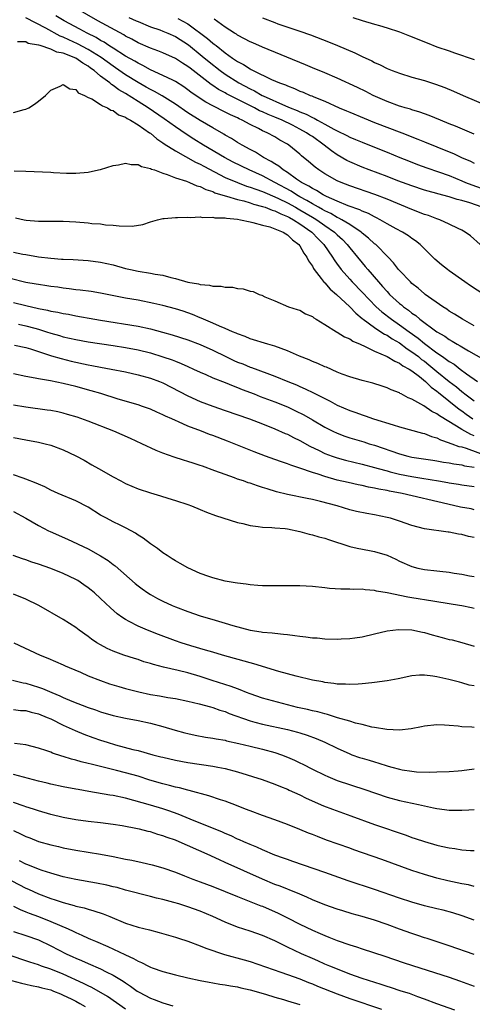
# Model space of a CAD drawing. Units: inches. Extents: x 2553000 to 2556000, y 1509000 to 1512000.
# Drawn here: x 2553240 to 2553313, y 1509333 to 1509491 of the extents above; entities that cross this region are included whole.
import ezdxf

# ---------------------------------------------------------------- set-up
doc = ezdxf.new("R2010")
doc.units = ezdxf.units.IN
doc.header["$MEASUREMENT"] = 0
doc.layers.add('LD25531509_2ft', color=93, linetype='Continuous')

msp = doc.modelspace()

# ---------------------------------------------------------------- linework, layer by layer
at = {"layer": 'LD25531509_2ft'}
for points, elevation in [([(2553314.28, 1509461), (2553312.27, 1509461.73), (2553311, 1509462.1), (2553310.25, 1509462.25), (2553309, 1509462.68), (2553307.15, 1509463.15), (2553307, 1509463.2), (2553305.58, 1509463.58), (2553305, 1509463.76), (2553303, 1509464.43), (2553300.73, 1509465.27), (2553299, 1509465.93), (2553296.11, 1509467), (2553295, 1509467.44), (2553293, 1509468.32), (2553292.54, 1509468.54), (2553291, 1509469.44), (2553290.06, 1509470.06), (2553288.92, 1509471), (2553287, 1509472.36), (2553286.61, 1509472.61), (2553286.08, 1509473), (2553285, 1509473.59), (2553283.81, 1509474.19), (2553282.15, 1509475), (2553281, 1509475.49), (2553279.91, 1509475.91), (2553279, 1509476.34), (2553278.53, 1509476.53), (2553277.69, 1509477), (2553273.24, 1509479.24), (2553273, 1509479.38), (2553271.94, 1509479.94), (2553271, 1509480.58), (2553270.74, 1509480.74), (2553267.36, 1509483.36), (2553267, 1509483.66), (2553266.17, 1509484.17), (2553265, 1509484.94), (2553263, 1509485.83), (2553262.17, 1509486.17), (2553261, 1509486.59), (2553259, 1509487.45), (2553258.01, 1509488.01), (2553257, 1509488.52), (2553256.71, 1509488.71), (2553252.54, 1509491), (2553249, 1509493.01)], 9524), ([(2553315.8, 1509446.2), (2553312.4, 1509448.4), (2553311.5, 1509449), (2553309, 1509450.77), (2553308.69, 1509451), (2553307.76, 1509451.76), (2553306.68, 1509452.68), (2553304.3, 1509455), (2553303.59, 1509455.59), (2553303, 1509455.98), (2553302.43, 1509456.42), (2553301.5, 1509457), (2553300.44, 1509457.56), (2553299, 1509458.37), (2553297.92, 1509459), (2553297.32, 1509459.32), (2553297, 1509459.46), (2553296.01, 1509460.01), (2553295, 1509460.39), (2553294.61, 1509460.61), (2553292.75, 1509461.25), (2553291, 1509461.98), (2553289.27, 1509462.73), (2553288.74, 1509463), (2553287.69, 1509463.69), (2553287, 1509464.01), (2553286.42, 1509464.42), (2553285.26, 1509465), (2553284.45, 1509465.55), (2553283, 1509466.59), (2553282.33, 1509467), (2553281.62, 1509467.62), (2553281, 1509467.97), (2553280.38, 1509468.38), (2553279.15, 1509469), (2553277.85, 1509469.85), (2553277, 1509470.29), (2553275.72, 1509471), (2553275, 1509471.44), (2553274.04, 1509472.04), (2553273, 1509472.62), (2553272.77, 1509472.77), (2553271, 1509473.76), (2553269, 1509474.94), (2553267, 1509476.2), (2553265, 1509477.58), (2553262.9, 1509478.9), (2553261.64, 1509479.64), (2553261, 1509479.93), (2553260.33, 1509480.33), (2553259, 1509481.07), (2553257, 1509482.32), (2553255.41, 1509483.41), (2553255, 1509483.67), (2553253.06, 1509485.06), (2553251, 1509486.36), (2553249.28, 1509487.28), (2553247.91, 1509487.91), (2553247, 1509488.35), (2553246.52, 1509488.52), (2553244.21, 1509489.79), (2553241, 1509491.46)], 9528), ([(2553313.96, 1509455), (2553312.39, 1509456.39), (2553311.56, 1509457), (2553311, 1509457.33), (2553310.42, 1509457.58), (2553309, 1509458.3), (2553307.49, 1509459), (2553307, 1509459.15), (2553305.67, 1509459.67), (2553305, 1509459.87), (2553303, 1509460.64), (2553299, 1509462.3), (2553297.06, 1509463.06), (2553293, 1509464.45), (2553291.61, 1509465), (2553291, 1509465.27), (2553289, 1509466.39), (2553288.03, 1509467), (2553287.43, 1509467.43), (2553286.37, 1509468.37), (2553285.28, 1509469.28), (2553285, 1509469.55), (2553283.25, 1509471), (2553283, 1509471.16), (2553281.8, 1509471.8), (2553281, 1509472.31), (2553279.76, 1509473), (2553279, 1509473.32), (2553278.33, 1509473.67), (2553277, 1509474.3), (2553275.75, 1509475), (2553275.23, 1509475.23), (2553275, 1509475.36), (2553273.86, 1509475.86), (2553273, 1509476.32), (2553271, 1509477.31), (2553269.9, 1509477.9), (2553269, 1509478.49), (2553267.51, 1509479.51), (2553267, 1509479.91), (2553266.36, 1509480.36), (2553265, 1509481.23), (2553264.58, 1509481.42), (2553263, 1509482.21), (2553261, 1509483.11), (2553259.8, 1509483.8), (2553259, 1509484.16), (2553258.48, 1509484.48), (2553257, 1509485.3), (2553255, 1509486.56), (2553254.75, 1509486.75), (2553254.32, 1509487), (2553253.54, 1509487.54), (2553253, 1509487.82), (2553252.28, 1509488.28), (2553250.81, 1509489), (2553249.65, 1509489.65), (2553247.12, 1509491), (2553245.79, 1509491.79)], 9526), ([(2553257.54, 1509491.54), (2553258.71, 1509491), (2553259, 1509490.85), (2553261, 1509490), (2553262.49, 1509489.51), (2553263, 1509489.33), (2553263.81, 1509489), (2553265, 1509488.46), (2553267.1, 1509487.1), (2553269.32, 1509485.32), (2553270.41, 1509484.41), (2553272.19, 1509483), (2553273, 1509482.42), (2553275.22, 1509481), (2553277, 1509480.04), (2553277.71, 1509479.71), (2553278.92, 1509479), (2553279.08, 1509478.92), (2553282.67, 1509477.33), (2553283.44, 1509477), (2553284.57, 1509476.57), (2553285, 1509476.36), (2553285.99, 1509475.99), (2553287, 1509475.43), (2553287.31, 1509475.31), (2553287.84, 1509475), (2553289, 1509474.38), (2553290.43, 1509473.57), (2553291, 1509473.27), (2553292.54, 1509472.54), (2553293, 1509472.28), (2553293.92, 1509471.92), (2553295, 1509471.46), (2553297, 1509470.69), (2553299, 1509469.87), (2553301.08, 1509469), (2553302.45, 1509468.45), (2553303.9, 1509467.9), (2553305.37, 1509467.37), (2553307.27, 1509466.73), (2553309, 1509466.11), (2553311, 1509465.27), (2553311.61, 1509465), (2553312.61, 1509464.61), (2553314.09, 1509464.09)], 9522), ([(2553265.37, 1509491.37), (2553267, 1509490.48), (2553270.16, 1509488.16), (2553271, 1509487.41), (2553271.25, 1509487.25), (2553271.53, 1509487), (2553273, 1509485.84), (2553274.18, 1509485), (2553274.68, 1509484.68), (2553275, 1509484.44), (2553275.96, 1509483.96), (2553277, 1509483.25), (2553277.18, 1509483.18), (2553277.5, 1509483), (2553280.43, 1509481.57), (2553281.75, 1509481), (2553282.67, 1509480.67), (2553283, 1509480.51), (2553284.11, 1509480.11), (2553285, 1509479.7), (2553285.51, 1509479.51), (2553286.66, 1509479), (2553286.91, 1509478.91), (2553287.24, 1509478.76), (2553289, 1509478.05), (2553291.29, 1509477), (2553292.51, 1509476.51), (2553293, 1509476.28), (2553295.32, 1509475.32), (2553297, 1509474.65), (2553301.36, 1509473), (2553303.96, 1509471.96), (2553305, 1509471.52), (2553307, 1509470.73), (2553309, 1509469.91), (2553309.65, 1509469.64), (2553310.98, 1509469), (2553312.4, 1509468.4), (2553313, 1509468.1)], 9520), ([(2553313, 1509472.76), (2553309.98, 1509474.02), (2553309, 1509474.44), (2553307.6, 1509475), (2553305.76, 1509475.76), (2553305, 1509476.01), (2553304.29, 1509476.29), (2553303, 1509476.66), (2553302.76, 1509476.76), (2553301.89, 1509477), (2553301.22, 1509477.22), (2553301, 1509477.28), (2553299, 1509478.02), (2553296.75, 1509479), (2553295.6, 1509479.6), (2553294.25, 1509480.25), (2553291, 1509481.78), (2553289, 1509482.63), (2553287, 1509483.44), (2553285.91, 1509483.91), (2553279, 1509486.73), (2553277.42, 1509487.42), (2553277, 1509487.6), (2553276.11, 1509488.11), (2553275, 1509488.68), (2553274.82, 1509488.82), (2553274.51, 1509489), (2553273, 1509489.98), (2553271.24, 1509491.24)], 9518), ([(2553279, 1509491.48), (2553281, 1509490.7), (2553281.48, 1509490.52), (2553285, 1509489.32), (2553286.72, 1509488.72), (2553289.6, 1509487.6), (2553291.03, 1509487.03), (2553293.83, 1509485.83), (2553295, 1509485.24), (2553296.53, 1509484.53), (2553297, 1509484.28), (2553297.9, 1509483.9), (2553299, 1509483.34), (2553299.82, 1509483), (2553301, 1509482.56), (2553303, 1509481.95), (2553305, 1509481.37), (2553306.79, 1509480.79), (2553308.27, 1509480.27), (2553309.69, 1509479.69), (2553311.21, 1509479), (2553315.87, 1509477)], 9516), ([(2553293.5, 1509491.5), (2553295, 1509491.04), (2553297, 1509490.47), (2553297.78, 1509490.22), (2553299, 1509489.87), (2553301, 1509489.2), (2553302.58, 1509488.58), (2553305.42, 1509487.42), (2553307, 1509486.82), (2553309, 1509486.14), (2553309.86, 1509485.86), (2553313, 1509484.77)], 9514), ([(2553313, 1509441.96), (2553311.1, 1509443), (2553309.84, 1509443.84), (2553309, 1509444.33), (2553308.62, 1509444.62), (2553307.97, 1509445), (2553305.12, 1509447), (2553305, 1509447.09), (2553304, 1509448), (2553303, 1509448.76), (2553302.74, 1509449), (2553301, 1509450.82), (2553300.85, 1509451), (2553300.06, 1509452.06), (2553299.16, 1509453), (2553297.18, 1509455), (2553297, 1509455.14), (2553296.04, 1509456.04), (2553295, 1509456.83), (2553294.82, 1509457), (2553293, 1509458.22), (2553291.76, 1509459), (2553291.28, 1509459.28), (2553291, 1509459.38), (2553289.99, 1509459.99), (2553289, 1509460.44), (2553288.65, 1509460.65), (2553288, 1509461), (2553287, 1509461.56), (2553286.11, 1509462.11), (2553285, 1509462.68), (2553284.43, 1509463), (2553283.58, 1509463.58), (2553281, 1509465), (2553279, 1509466.04), (2553276.83, 1509467), (2553274.28, 1509468.28), (2553272.91, 1509469), (2553269.54, 1509471), (2553267.96, 1509471.96), (2553266.74, 1509472.74), (2553265, 1509473.93), (2553263.22, 1509475.22), (2553260.63, 1509477), (2553259, 1509477.99), (2553257, 1509479.28), (2553255.91, 1509479.91), (2553255, 1509480.61), (2553254.74, 1509480.74), (2553254.48, 1509481), (2553253, 1509482.11), (2553251.95, 1509483), (2553251.39, 1509483.39), (2553251, 1509483.69), (2553250.15, 1509484.15), (2553249, 1509484.99), (2553247, 1509485.77), (2553245.95, 1509485.95), (2553245, 1509486.43), (2553243.27, 1509487), (2553243.06, 1509487.06), (2553243, 1509487.09), (2553241.36, 1509487.36), (2553241, 1509487.58), (2553239.62, 1509487.62)], 9530), ([(2553239, 1509476.24), (2553240.73, 1509476.73), (2553241, 1509476.77), (2553241.44, 1509477), (2553242.39, 1509477.61), (2553243, 1509478.08), (2553244.12, 1509479), (2553245, 1509479.82), (2553246.5, 1509480.5), (2553247, 1509480.76), (2553248.07, 1509480.07), (2553249, 1509479.96), (2553249.41, 1509479.41), (2553250.39, 1509479), (2553251, 1509478.68), (2553251.57, 1509478.43), (2553253, 1509477.54), (2553253.29, 1509477.29), (2553254.08, 1509477), (2553254.64, 1509476.64), (2553255, 1509476.56), (2553255.89, 1509475.89), (2553257, 1509475.48), (2553257.27, 1509475.27), (2553257.81, 1509475), (2553259, 1509474.26), (2553260.86, 1509473), (2553261, 1509472.9), (2553262.02, 1509472.02), (2553263, 1509471.39), (2553263.22, 1509471.22), (2553265, 1509470.06), (2553268.25, 1509468.25), (2553269, 1509467.92), (2553269.59, 1509467.59), (2553273, 1509465.82), (2553274.97, 1509464.97), (2553276.42, 1509464.42), (2553277, 1509464.26), (2553277.9, 1509463.9), (2553279, 1509463.54), (2553279.37, 1509463.37), (2553281, 1509462.7), (2553281.56, 1509462.44), (2553283, 1509461.72), (2553284.29, 1509461), (2553284.73, 1509460.73), (2553285, 1509460.6), (2553287, 1509459.42), (2553287.27, 1509459.27), (2553287.71, 1509459), (2553289, 1509458.09), (2553290.57, 1509457), (2553291, 1509456.57), (2553291.82, 1509455.82), (2553292.61, 1509455), (2553293, 1509454.48), (2553294.24, 1509453), (2553295, 1509452.05), (2553295.5, 1509451.5), (2553295.89, 1509451), (2553297.62, 1509449), (2553298.29, 1509448.29), (2553299, 1509447.44), (2553299.22, 1509447.22), (2553299.42, 1509447), (2553301, 1509445.54), (2553301.31, 1509445.31), (2553301.64, 1509445), (2553302.45, 1509444.45), (2553303, 1509443.98), (2553303.6, 1509443.6), (2553304.28, 1509443), (2553307, 1509440.99), (2553308.27, 1509440.27), (2553309, 1509439.73), (2553309.48, 1509439.48), (2553310.25, 1509439), (2553310.74, 1509438.74), (2553311, 1509438.57), (2553312.06, 1509437.94), (2553314.54, 1509436.54)], 9532), ([(2553239.11, 1509466.89), (2553241, 1509466.79), (2553245, 1509466.63), (2553245.41, 1509466.59), (2553247.51, 1509466.49), (2553249, 1509466.47), (2553251, 1509466.66), (2553252.63, 1509467), (2553253, 1509467.09), (2553255, 1509467.71), (2553255.85, 1509467.85), (2553257, 1509468.11), (2553257.89, 1509467.9), (2553259, 1509467.89), (2553259.55, 1509467.55), (2553261, 1509467.26), (2553261.15, 1509467.15), (2553261.63, 1509467), (2553263, 1509466.5), (2553263.7, 1509466.3), (2553265, 1509465.76), (2553266.8, 1509465.2), (2553267.29, 1509465), (2553268.45, 1509464.45), (2553269, 1509464.34), (2553269.87, 1509463.87), (2553271, 1509463.53), (2553271.35, 1509463.35), (2553273, 1509462.83), (2553273.21, 1509462.79), (2553275, 1509462.26), (2553275.98, 1509462.02), (2553277, 1509461.72), (2553277.53, 1509461.53), (2553279, 1509461.15), (2553279.42, 1509461), (2553280.54, 1509460.54), (2553281, 1509460.43), (2553281.94, 1509459.94), (2553283, 1509459.54), (2553283.34, 1509459.34), (2553284, 1509459), (2553285, 1509458.36), (2553286.93, 1509457), (2553287.93, 1509455.93), (2553288.87, 1509455), (2553290.25, 1509453), (2553290.53, 1509452.53), (2553291, 1509451.88), (2553291.36, 1509451.36), (2553291.64, 1509451), (2553293, 1509449.44), (2553293.4, 1509449), (2553295, 1509447.38), (2553297.26, 1509445), (2553298.18, 1509444.18), (2553299.71, 1509443), (2553301, 1509442.12), (2553302.53, 1509441), (2553303.98, 1509439.98), (2553305, 1509439.12), (2553307, 1509437.62), (2553307.9, 1509437), (2553308.56, 1509436.56), (2553309, 1509436.2), (2553309.76, 1509435.76), (2553310.73, 1509435), (2553311.75, 1509434.25), (2553313.52, 1509433)], 9534), ([(2553239.33, 1509459.33), (2553240.74, 1509459), (2553241.06, 1509458.94), (2553243, 1509458.76), (2553243.25, 1509458.75), (2553247, 1509458.78), (2553249, 1509458.65), (2553251, 1509458.48), (2553251.59, 1509458.41), (2553253, 1509458.33), (2553253.79, 1509458.21), (2553255, 1509458.14), (2553256, 1509458), (2553258.04, 1509457.96), (2553259.76, 1509458.24), (2553261, 1509458.67), (2553262.14, 1509459), (2553263, 1509459.19), (2553263.18, 1509459.18), (2553265, 1509459.36), (2553265.34, 1509459.34), (2553267, 1509459.42), (2553267.38, 1509459.38), (2553269, 1509459.45), (2553269.37, 1509459.37), (2553271, 1509459.41), (2553271.33, 1509459.33), (2553273, 1509459.29), (2553273.23, 1509459.23), (2553275, 1509459.08), (2553275.47, 1509459), (2553277, 1509458.64), (2553277.43, 1509458.57), (2553279, 1509458.12), (2553280.16, 1509457.84), (2553281, 1509457.55), (2553282.32, 1509457), (2553282.72, 1509456.72), (2553283, 1509456.59), (2553283.79, 1509455.79), (2553284.84, 1509455), (2553285, 1509454.8), (2553285.65, 1509453.65), (2553286.13, 1509453), (2553286.41, 1509452.41), (2553287, 1509451.55), (2553287.19, 1509451.19), (2553287.32, 1509451), (2553288.44, 1509449.56), (2553288.91, 1509448.91), (2553289, 1509448.85), (2553289.86, 1509447.86), (2553290.86, 1509447), (2553293, 1509444.98), (2553293.96, 1509443.96), (2553295, 1509443.14), (2553295.16, 1509443), (2553297, 1509441.66), (2553298.02, 1509441), (2553298.6, 1509440.6), (2553299, 1509440.42), (2553299.84, 1509439.84), (2553301, 1509439.19), (2553302.25, 1509438.25), (2553303, 1509437.79), (2553304.03, 1509437), (2553304.56, 1509436.56), (2553305, 1509436.24), (2553305.7, 1509435.7), (2553307, 1509434.61), (2553308.99, 1509432.99), (2553310.13, 1509432.13), (2553311, 1509431.39), (2553311.23, 1509431.23), (2553311.51, 1509431), (2553313, 1509429.87)], 9536), ([(2553239, 1509453.81), (2553240.52, 1509453.48), (2553241, 1509453.39), (2553243, 1509453.04), (2553245, 1509452.8), (2553246.69, 1509452.69), (2553247, 1509452.65), (2553248.59, 1509452.59), (2553251, 1509452.43), (2553253, 1509452.19), (2553255, 1509451.75), (2553257, 1509451.19), (2553257.79, 1509451), (2553259, 1509450.73), (2553261, 1509450.41), (2553261.74, 1509450.26), (2553263, 1509450.08), (2553264.27, 1509449.73), (2553265, 1509449.58), (2553267, 1509448.98), (2553268.69, 1509448.69), (2553269, 1509448.57), (2553270.49, 1509448.49), (2553271, 1509448.33), (2553272.34, 1509448.34), (2553273, 1509448.18), (2553274.16, 1509448.16), (2553275, 1509447.97), (2553275.9, 1509447.9), (2553277, 1509447.54), (2553277.48, 1509447.48), (2553278.46, 1509447), (2553278.88, 1509446.88), (2553279.37, 1509446.63), (2553281, 1509445.98), (2553283.16, 1509445), (2553284.59, 1509444.59), (2553285, 1509444.44), (2553285.9, 1509443.9), (2553287, 1509443.45), (2553287.22, 1509443.22), (2553287.63, 1509443), (2553289, 1509442.17), (2553290.89, 1509441), (2553291, 1509440.95), (2553292.17, 1509440.17), (2553293, 1509439.86), (2553293.49, 1509439.49), (2553294.67, 1509439), (2553294.88, 1509438.88), (2553295.27, 1509438.73), (2553297, 1509437.85), (2553299, 1509437), (2553300.24, 1509436.24), (2553301, 1509435.96), (2553301.54, 1509435.54), (2553302.56, 1509435), (2553303, 1509434.71), (2553304.22, 1509433.78), (2553305.19, 1509433), (2553306.09, 1509432.09), (2553307, 1509431.45), (2553307.24, 1509431.24), (2553310.56, 1509428.56), (2553311, 1509428.27), (2553311.73, 1509427.73), (2553312.76, 1509427)], 9538), ([(2553313, 1509424.24), (2553312.45, 1509424.45), (2553311, 1509425.29), (2553310.17, 1509425.83), (2553307.45, 1509427.45), (2553307, 1509427.82), (2553306.19, 1509428.19), (2553304.92, 1509429.08), (2553303, 1509430.16), (2553302.39, 1509430.39), (2553301.27, 1509431), (2553301.08, 1509431.08), (2553301, 1509431.15), (2553299.65, 1509431.65), (2553299, 1509431.96), (2553298.23, 1509432.23), (2553296.71, 1509432.71), (2553295, 1509433.15), (2553293, 1509433.74), (2553291.81, 1509434.19), (2553291, 1509434.51), (2553289.28, 1509435.28), (2553289, 1509435.38), (2553287.9, 1509435.9), (2553287, 1509436.23), (2553286.48, 1509436.48), (2553284.93, 1509437.07), (2553283, 1509437.9), (2553281, 1509438.66), (2553279.84, 1509439), (2553277, 1509439.88), (2553276.22, 1509440.22), (2553275, 1509440.64), (2553274.77, 1509440.77), (2553274.18, 1509441), (2553273, 1509441.54), (2553272.11, 1509441.89), (2553271, 1509442.4), (2553269.54, 1509443), (2553269.17, 1509443.17), (2553269, 1509443.23), (2553267.76, 1509443.76), (2553266.28, 1509444.28), (2553265, 1509444.69), (2553263, 1509445.21), (2553261.55, 1509445.55), (2553259, 1509446.05), (2553257, 1509446.41), (2553253, 1509447.2), (2553251.46, 1509447.46), (2553249.7, 1509447.7), (2553249, 1509447.76), (2553247.92, 1509447.92), (2553247, 1509448.01), (2553246.14, 1509448.14), (2553245, 1509448.28), (2553244.38, 1509448.38), (2553243, 1509448.57), (2553242.65, 1509448.65), (2553241, 1509448.92), (2553238.46, 1509449.54)], 9540), ([(2553239, 1509445.7), (2553241, 1509445.19), (2553243, 1509444.75), (2553244.48, 1509444.48), (2553245, 1509444.33), (2553246.14, 1509444.14), (2553247, 1509443.94), (2553247.81, 1509443.81), (2553249, 1509443.56), (2553252.05, 1509443), (2553253, 1509442.84), (2553259, 1509441.88), (2553261, 1509441.46), (2553262.94, 1509440.94), (2553264.5, 1509440.5), (2553267, 1509439.7), (2553269, 1509438.97), (2553271, 1509438.06), (2553273.1, 1509437), (2553274.38, 1509436.38), (2553275, 1509436.11), (2553275.81, 1509435.81), (2553277, 1509435.3), (2553277.23, 1509435.23), (2553279.68, 1509434.32), (2553281, 1509433.86), (2553283.05, 1509433), (2553284.45, 1509432.45), (2553285, 1509432.19), (2553285.84, 1509431.84), (2553287.19, 1509431.19), (2553289, 1509430.26), (2553289.85, 1509429.85), (2553291, 1509429.2), (2553293, 1509428.33), (2553293.99, 1509427.99), (2553295, 1509427.62), (2553295.47, 1509427.47), (2553296.85, 1509427), (2553299.97, 1509426.03), (2553301, 1509425.73), (2553304.71, 1509424.71), (2553305, 1509424.64), (2553306.16, 1509424.16), (2553307, 1509423.94), (2553307.61, 1509423.61), (2553309, 1509423.16), (2553309.1, 1509423.1), (2553309.41, 1509423), (2553310.55, 1509422.55), (2553311, 1509422.47), (2553311.73, 1509422.27), (2553315, 1509421.05)], 9542), ([(2553239.79, 1509442.21), (2553241, 1509441.96), (2553242.44, 1509441.56), (2553243, 1509441.42), (2553244.31, 1509441), (2553245, 1509440.77), (2553246.38, 1509440.38), (2553247, 1509440.19), (2553247.98, 1509439.98), (2553249, 1509439.73), (2553251, 1509439.36), (2553255, 1509438.79), (2553257, 1509438.47), (2553259, 1509438.07), (2553261, 1509437.59), (2553263, 1509436.98), (2553264.47, 1509436.47), (2553265, 1509436.24), (2553265.91, 1509435.91), (2553267, 1509435.4), (2553267.91, 1509435), (2553269, 1509434.49), (2553269.9, 1509434.1), (2553271, 1509433.6), (2553273, 1509432.81), (2553274.28, 1509432.28), (2553275, 1509432.03), (2553275.73, 1509431.73), (2553277.64, 1509431), (2553278.61, 1509430.61), (2553281, 1509429.73), (2553283, 1509428.92), (2553284.3, 1509428.3), (2553285.64, 1509427.64), (2553287, 1509426.86), (2553289, 1509425.67), (2553290.31, 1509425), (2553291, 1509424.67), (2553292.21, 1509424.21), (2553293, 1509423.95), (2553295.28, 1509423.28), (2553296.15, 1509423), (2553297, 1509422.75), (2553301, 1509421.37), (2553302.34, 1509421), (2553303, 1509420.85), (2553306.33, 1509420.33), (2553307, 1509420.24), (2553308.04, 1509420.04), (2553309, 1509419.91), (2553309.75, 1509419.75), (2553311, 1509419.58), (2553311.45, 1509419.45), (2553313, 1509419.21)], 9544), ([(2553239.15, 1509438.85), (2553241, 1509438.48), (2553241.74, 1509438.26), (2553243, 1509437.82), (2553245.12, 1509437.12), (2553246.67, 1509436.67), (2553248.27, 1509436.27), (2553251, 1509435.67), (2553251.58, 1509435.58), (2553253, 1509435.29), (2553254.67, 1509435), (2553257, 1509434.54), (2553259, 1509434.09), (2553261, 1509433.54), (2553262.47, 1509433), (2553263, 1509432.78), (2553267, 1509430.67), (2553269, 1509429.77), (2553271, 1509429.03), (2553273, 1509428.36), (2553276.9, 1509427), (2553279, 1509426.2), (2553281, 1509425.4), (2553282.65, 1509424.65), (2553283, 1509424.51), (2553283.98, 1509423.98), (2553285, 1509423.5), (2553286.6, 1509422.6), (2553288.11, 1509421.89), (2553289, 1509421.44), (2553290.16, 1509421), (2553291, 1509420.71), (2553292.35, 1509420.35), (2553295, 1509419.72), (2553297, 1509419.18), (2553297.58, 1509419), (2553299, 1509418.61), (2553299.5, 1509418.5), (2553301, 1509418.1), (2553303, 1509417.7), (2553304.57, 1509417.43), (2553307.25, 1509417), (2553308.75, 1509416.75), (2553309, 1509416.69), (2553310.47, 1509416.47), (2553311, 1509416.38), (2553313, 1509416.14)], 9546), ([(2553313, 1509412.38), (2553312.5, 1509412.5), (2553310.79, 1509412.79), (2553308.75, 1509413.25), (2553301.43, 1509415), (2553299.37, 1509415.37), (2553299, 1509415.46), (2553297.68, 1509415.68), (2553297, 1509415.85), (2553296.01, 1509416.01), (2553295, 1509416.25), (2553294.37, 1509416.37), (2553292.74, 1509416.74), (2553291, 1509417.16), (2553289, 1509417.71), (2553287.91, 1509418.09), (2553287, 1509418.36), (2553285, 1509419.05), (2553283.53, 1509419.53), (2553283, 1509419.76), (2553282.06, 1509420.06), (2553281, 1509420.47), (2553279.49, 1509421), (2553277.67, 1509421.67), (2553273.4, 1509423.4), (2553271, 1509424.32), (2553270.5, 1509424.5), (2553269.2, 1509425), (2553267, 1509425.82), (2553265.49, 1509426.51), (2553265, 1509426.72), (2553264.41, 1509427), (2553263.44, 1509427.44), (2553263, 1509427.66), (2553262.05, 1509428.05), (2553261, 1509428.53), (2553259.7, 1509429), (2553259, 1509429.24), (2553255.82, 1509430.18), (2553253.05, 1509431.05), (2553251.5, 1509431.5), (2553249, 1509432.17), (2553247, 1509432.66), (2553244.92, 1509433.08), (2553243, 1509433.41), (2553242.46, 1509433.54), (2553241, 1509433.81), (2553239, 1509434.21)], 9548), ([(2553313, 1509407.91), (2553312.09, 1509408.09), (2553311, 1509408.42), (2553310.47, 1509408.47), (2553309, 1509408.8), (2553308.8, 1509408.8), (2553305, 1509409.3), (2553303, 1509409.85), (2553301, 1509410.55), (2553299.56, 1509411), (2553299, 1509411.14), (2553297, 1509411.56), (2553295.76, 1509411.76), (2553294.11, 1509412.11), (2553293, 1509412.38), (2553290.98, 1509413), (2553288.29, 1509413.71), (2553287, 1509414.01), (2553286.16, 1509414.16), (2553283, 1509414.83), (2553281.27, 1509415.27), (2553279.72, 1509415.72), (2553279, 1509415.98), (2553278.2, 1509416.2), (2553277, 1509416.63), (2553276.71, 1509416.71), (2553275.93, 1509417), (2553275, 1509417.31), (2553274.5, 1509417.5), (2553273, 1509418.02), (2553271.34, 1509418.66), (2553269.36, 1509419.36), (2553269, 1509419.5), (2553267.85, 1509419.85), (2553267, 1509420.14), (2553266.33, 1509420.33), (2553264.81, 1509420.81), (2553263, 1509421.46), (2553261.9, 1509421.9), (2553259.6, 1509423), (2553257.82, 1509423.82), (2553255.12, 1509425), (2553251, 1509426.63), (2553249.24, 1509427.24), (2553247.7, 1509427.7), (2553247, 1509427.89), (2553246.1, 1509428.1), (2553245, 1509428.31), (2553244.41, 1509428.41), (2553241, 1509428.85), (2553239, 1509429.2)], 9550), ([(2553239, 1509423.98), (2553241, 1509423.6), (2553243, 1509423.26), (2553244.08, 1509423), (2553245, 1509422.75), (2553247, 1509422), (2553249, 1509421.05), (2553250.33, 1509420.33), (2553251.61, 1509419.61), (2553252.64, 1509419), (2553255, 1509417.65), (2553256.22, 1509417), (2553257, 1509416.6), (2553259, 1509415.76), (2553261, 1509415.08), (2553262.6, 1509414.6), (2553263.78, 1509414.22), (2553265, 1509413.86), (2553267, 1509413.21), (2553267.61, 1509413), (2553269, 1509412.43), (2553269.99, 1509411.99), (2553271.44, 1509411.44), (2553275, 1509410.34), (2553275.85, 1509410.15), (2553277, 1509409.83), (2553278.31, 1509409.69), (2553279, 1509409.56), (2553280.47, 1509409.53), (2553281, 1509409.47), (2553282.66, 1509409.34), (2553283, 1509409.29), (2553285, 1509408.9), (2553286.47, 1509408.47), (2553287, 1509408.37), (2553288.03, 1509408.03), (2553289, 1509407.79), (2553289.57, 1509407.57), (2553293, 1509406.49), (2553294.21, 1509406.21), (2553296.17, 1509405.83), (2553297, 1509405.69), (2553299, 1509405.09), (2553300.42, 1509404.42), (2553301, 1509404.13), (2553303, 1509403.23), (2553303.94, 1509403), (2553305, 1509402.77), (2553307, 1509402.58), (2553307.49, 1509402.51), (2553309, 1509402.36), (2553309.8, 1509402.2), (2553311, 1509402.01), (2553312.25, 1509401.75), (2553313, 1509401.62)], 9552), ([(2553313, 1509396.52), (2553312.59, 1509396.59), (2553311, 1509396.94), (2553310.63, 1509397), (2553307, 1509397.58), (2553306.34, 1509397.66), (2553303, 1509398.23), (2553302.33, 1509398.33), (2553299, 1509399.04), (2553297.31, 1509399.31), (2553297, 1509399.42), (2553295.5, 1509399.5), (2553295, 1509399.59), (2553293.56, 1509399.56), (2553293, 1509399.61), (2553291.6, 1509399.6), (2553289.73, 1509399.73), (2553289, 1509399.82), (2553287, 1509400.03), (2553285, 1509400.13), (2553284.15, 1509400.15), (2553283, 1509400.13), (2553282.15, 1509400.15), (2553281, 1509400.12), (2553280.15, 1509400.15), (2553279, 1509400.15), (2553278.22, 1509400.22), (2553277, 1509400.28), (2553276.39, 1509400.39), (2553275, 1509400.55), (2553274.63, 1509400.63), (2553273, 1509400.9), (2553271, 1509401.42), (2553270.36, 1509401.64), (2553269, 1509402.13), (2553267, 1509403.03), (2553265.76, 1509403.76), (2553265, 1509404.17), (2553264.49, 1509404.49), (2553263.66, 1509405), (2553263, 1509405.44), (2553262.13, 1509406.13), (2553261, 1509406.88), (2553259.82, 1509407.82), (2553259, 1509408.31), (2553258.6, 1509408.6), (2553257.9, 1509409), (2553257, 1509409.47), (2553256.11, 1509409.89), (2553255, 1509410.44), (2553253.94, 1509411), (2553253, 1509411.53), (2553251, 1509412.78), (2553249, 1509413.83), (2553246.19, 1509415), (2553245, 1509415.53), (2553244.05, 1509416.05), (2553243, 1509416.48), (2553242.66, 1509416.66), (2553241, 1509417.32), (2553240.55, 1509417.45), (2553239, 1509417.98)], 9554), ([(2553239, 1509412.08), (2553241, 1509411.03), (2553243, 1509409.85), (2553244.65, 1509409), (2553244.89, 1509408.89), (2553247.66, 1509407.66), (2553251, 1509406.08), (2553252.99, 1509404.99), (2553254.21, 1509404.21), (2553255, 1509403.59), (2553255.34, 1509403.34), (2553258.53, 1509400.53), (2553259, 1509400.14), (2553259.65, 1509399.65), (2553260.57, 1509399), (2553261, 1509398.73), (2553262.13, 1509398.13), (2553263, 1509397.69), (2553264.5, 1509397), (2553265, 1509396.79), (2553267, 1509396.01), (2553269, 1509395.32), (2553271.39, 1509394.61), (2553273, 1509394.16), (2553274.24, 1509393.76), (2553277, 1509393.04), (2553278.76, 1509392.76), (2553279, 1509392.71), (2553280.57, 1509392.57), (2553281, 1509392.51), (2553282.39, 1509392.39), (2553283, 1509392.31), (2553284.18, 1509392.18), (2553285, 1509392.06), (2553285.96, 1509391.96), (2553287, 1509391.81), (2553287.76, 1509391.76), (2553289, 1509391.64), (2553291, 1509391.58), (2553291.63, 1509391.63), (2553293, 1509391.68), (2553293.8, 1509391.8), (2553295, 1509391.96), (2553297, 1509392.41), (2553299, 1509392.89), (2553300.86, 1509393.14), (2553303, 1509393.07), (2553304.69, 1509392.69), (2553305, 1509392.66), (2553306.26, 1509392.26), (2553307.86, 1509391.86), (2553309, 1509391.53), (2553309.46, 1509391.46), (2553311.02, 1509391.02), (2553313, 1509390.42)], 9556), ([(2553313, 1509384.06), (2553312.2, 1509384.2), (2553311, 1509384.57), (2553310.64, 1509384.64), (2553308.9, 1509385.1), (2553307, 1509385.54), (2553306.36, 1509385.64), (2553305, 1509385.81), (2553304.22, 1509385.78), (2553303, 1509385.69), (2553300.79, 1509385.21), (2553299, 1509384.85), (2553297, 1509384.58), (2553296.55, 1509384.55), (2553295, 1509384.37), (2553294.35, 1509384.35), (2553293, 1509384.27), (2553292.32, 1509384.32), (2553291, 1509384.36), (2553290.46, 1509384.46), (2553289, 1509384.63), (2553288.71, 1509384.71), (2553287, 1509384.99), (2553284.39, 1509385.61), (2553281.62, 1509386.38), (2553277.59, 1509387.59), (2553277, 1509387.74), (2553272.56, 1509389), (2553271, 1509389.46), (2553269.82, 1509389.82), (2553267.5, 1509390.5), (2553265.93, 1509391), (2553265, 1509391.32), (2553262.31, 1509392.31), (2553260.51, 1509393), (2553259, 1509393.65), (2553257.59, 1509394.41), (2553257, 1509394.71), (2553256.56, 1509395), (2553255.66, 1509395.66), (2553254.59, 1509396.59), (2553253, 1509398.13), (2553252.03, 1509399), (2553251.47, 1509399.47), (2553251, 1509399.85), (2553250.32, 1509400.32), (2553249.31, 1509401), (2553249, 1509401.18), (2553247, 1509402.13), (2553245, 1509402.93), (2553243, 1509403.62), (2553241.96, 1509403.96), (2553241, 1509404.3), (2553240.47, 1509404.47), (2553238.97, 1509405)], 9558), ([(2553313, 1509377.36), (2553312.6, 1509377.4), (2553311, 1509377.46), (2553310.44, 1509377.56), (2553309, 1509377.67), (2553308.25, 1509377.75), (2553307, 1509377.8), (2553305, 1509377.58), (2553304.54, 1509377.46), (2553302.87, 1509377.13), (2553301, 1509376.92), (2553298.97, 1509377.03), (2553297, 1509377.38), (2553296.55, 1509377.45), (2553295, 1509377.85), (2553293.91, 1509378.09), (2553293, 1509378.38), (2553291.06, 1509378.94), (2553289.46, 1509379.46), (2553289, 1509379.55), (2553287.87, 1509379.87), (2553287, 1509380.06), (2553286.24, 1509380.24), (2553284.61, 1509380.61), (2553283, 1509381), (2553279, 1509382.11), (2553277, 1509382.78), (2553276.44, 1509383), (2553275.43, 1509383.43), (2553275, 1509383.56), (2553273.98, 1509383.98), (2553270.92, 1509384.92), (2553269, 1509385.55), (2553267, 1509386.15), (2553265.47, 1509386.53), (2553263.07, 1509387.07), (2553261.5, 1509387.5), (2553261, 1509387.66), (2553259.95, 1509387.95), (2553259, 1509388.28), (2553258.44, 1509388.44), (2553256.75, 1509389), (2553255, 1509389.65), (2553254.06, 1509390.06), (2553253, 1509390.64), (2553252.39, 1509391), (2553251.55, 1509391.55), (2553251, 1509391.99), (2553249.56, 1509393), (2553249, 1509393.43), (2553247, 1509394.71), (2553243.07, 1509397), (2553241, 1509398.01), (2553239, 1509398.82)], 9560), ([(2553239.08, 1509391), (2553243.3, 1509389), (2553244.52, 1509388.52), (2553247, 1509387.45), (2553247.3, 1509387.3), (2553247.96, 1509387), (2553249.75, 1509386.25), (2553251, 1509385.7), (2553253, 1509384.9), (2553254.41, 1509384.41), (2553255.94, 1509383.94), (2553257, 1509383.64), (2553259.11, 1509383.11), (2553261, 1509382.7), (2553262.46, 1509382.46), (2553263.8, 1509382.2), (2553265, 1509382.03), (2553267, 1509381.61), (2553268.82, 1509381.18), (2553270.67, 1509380.67), (2553271, 1509380.59), (2553272.16, 1509380.16), (2553273, 1509379.92), (2553273.63, 1509379.63), (2553277, 1509378.43), (2553277.76, 1509378.24), (2553279, 1509377.9), (2553283, 1509377.03), (2553284.62, 1509376.62), (2553285, 1509376.49), (2553286.15, 1509376.15), (2553287.61, 1509375.61), (2553289, 1509375.03), (2553291, 1509374.03), (2553293, 1509373.12), (2553293.33, 1509373), (2553294.57, 1509372.57), (2553295, 1509372.43), (2553296.11, 1509372.11), (2553297, 1509371.83), (2553297.66, 1509371.66), (2553299, 1509371.21), (2553299.18, 1509371.18), (2553299.75, 1509371), (2553301, 1509370.65), (2553301.44, 1509370.56), (2553303, 1509370.33), (2553303.75, 1509370.25), (2553305.79, 1509370.21), (2553307, 1509370.23), (2553309, 1509370.29), (2553310.41, 1509370.41), (2553311, 1509370.47), (2553313, 1509370.75)], 9562), ([(2553238.86, 1509385), (2553240.56, 1509384.56), (2553241, 1509384.48), (2553243, 1509383.87), (2553243.64, 1509383.64), (2553245.15, 1509383), (2553246.47, 1509382.47), (2553247, 1509382.21), (2553248.39, 1509381.61), (2553251, 1509380.59), (2553252.19, 1509380.19), (2553253, 1509379.9), (2553255, 1509379.32), (2553257, 1509378.89), (2553259, 1509378.5), (2553261, 1509378.05), (2553263, 1509377.53), (2553264.96, 1509376.96), (2553266.52, 1509376.53), (2553267, 1509376.41), (2553268.16, 1509376.16), (2553269.84, 1509375.84), (2553271, 1509375.67), (2553271.55, 1509375.55), (2553273, 1509375.31), (2553273.24, 1509375.24), (2553275.2, 1509374.8), (2553277, 1509374.36), (2553279, 1509373.9), (2553281, 1509373.37), (2553282.03, 1509373), (2553283, 1509372.6), (2553284.11, 1509372.11), (2553285, 1509371.67), (2553285.46, 1509371.46), (2553287, 1509370.65), (2553289, 1509369.68), (2553289.47, 1509369.47), (2553291, 1509368.87), (2553295.42, 1509367.42), (2553299, 1509366.19), (2553301, 1509365.65), (2553304.03, 1509365), (2553305, 1509364.77), (2553306.47, 1509364.47), (2553307, 1509364.33), (2553308.21, 1509364.21), (2553309, 1509364.07), (2553310.1, 1509364.1), (2553311, 1509364.06), (2553312.15, 1509364.15), (2553313, 1509364.19)], 9564), ([(2553239, 1509380.24), (2553240.12, 1509380.12), (2553241, 1509380.08), (2553241.84, 1509379.84), (2553243, 1509379.59), (2553244.43, 1509379), (2553245, 1509378.74), (2553247, 1509377.76), (2553248.89, 1509376.9), (2553250.3, 1509376.3), (2553251.76, 1509375.76), (2553253, 1509375.34), (2553254.07, 1509375), (2553255.4, 1509374.6), (2553258.15, 1509373.85), (2553259, 1509373.65), (2553261.39, 1509373), (2553262.68, 1509372.68), (2553263, 1509372.58), (2553265, 1509372.11), (2553267, 1509371.74), (2553271, 1509371.15), (2553271.84, 1509371), (2553273, 1509370.77), (2553275, 1509370.25), (2553278.93, 1509369), (2553281, 1509368.27), (2553281.88, 1509367.88), (2553283, 1509367.45), (2553283.29, 1509367.29), (2553285, 1509366.52), (2553286.01, 1509366.01), (2553288.8, 1509364.8), (2553290.24, 1509364.24), (2553293.17, 1509363.17), (2553297, 1509361.75), (2553302.06, 1509360.06), (2553303, 1509359.7), (2553303.53, 1509359.53), (2553305, 1509359.02), (2553307, 1509358.46), (2553307.7, 1509358.3), (2553309, 1509358.02), (2553309.9, 1509357.9), (2553311, 1509357.71), (2553312.39, 1509357.61), (2553313, 1509357.6)], 9566), ([(2553313, 1509351.82), (2553312.06, 1509352.06), (2553311, 1509352.24), (2553308.74, 1509352.74), (2553307, 1509353.16), (2553305, 1509353.74), (2553303, 1509354.4), (2553298.15, 1509356.15), (2553293.69, 1509357.69), (2553293, 1509357.95), (2553289.27, 1509359.27), (2553287.82, 1509359.82), (2553287, 1509360.17), (2553286.4, 1509360.4), (2553285, 1509360.99), (2553283, 1509361.77), (2553281, 1509362.51), (2553279, 1509363.22), (2553277, 1509363.95), (2553276.26, 1509364.26), (2553274.82, 1509364.82), (2553273, 1509365.51), (2553272.25, 1509365.75), (2553270.39, 1509366.39), (2553267.23, 1509367.23), (2553267, 1509367.28), (2553265.65, 1509367.65), (2553265, 1509367.77), (2553264.04, 1509368.04), (2553263, 1509368.29), (2553260.91, 1509368.91), (2553259, 1509369.52), (2553257, 1509370.09), (2553255.54, 1509370.46), (2553251.45, 1509371.45), (2553251, 1509371.59), (2553249.87, 1509371.87), (2553249, 1509372.14), (2553248.3, 1509372.3), (2553247, 1509372.73), (2553246.78, 1509372.78), (2553245.26, 1509373.26), (2553245, 1509373.39), (2553244.38, 1509373.62), (2553243, 1509374.07), (2553241, 1509374.56), (2553239.18, 1509374.82)], 9568), ([(2553313, 1509346.42), (2553311.09, 1509347.09), (2553309.56, 1509347.56), (2553307.99, 1509347.99), (2553307, 1509348.22), (2553305, 1509348.72), (2553303, 1509349.29), (2553301, 1509349.94), (2553297, 1509351.34), (2553292.74, 1509352.74), (2553290.48, 1509353.52), (2553289, 1509354.06), (2553283.85, 1509355.85), (2553283, 1509356.13), (2553282.37, 1509356.37), (2553281, 1509356.87), (2553279, 1509357.7), (2553278.11, 1509358.11), (2553277, 1509358.55), (2553275.98, 1509359), (2553275.32, 1509359.32), (2553275, 1509359.44), (2553273.95, 1509359.95), (2553273, 1509360.34), (2553272.55, 1509360.55), (2553267.39, 1509362.61), (2553265.43, 1509363.43), (2553263.96, 1509363.96), (2553263, 1509364.27), (2553261, 1509364.89), (2553258.35, 1509365.65), (2553257, 1509366.01), (2553255, 1509366.44), (2553254.5, 1509366.5), (2553251.08, 1509367.08), (2553249.38, 1509367.38), (2553249, 1509367.47), (2553247, 1509367.85), (2553245, 1509368.25), (2553244.41, 1509368.41), (2553243, 1509368.73), (2553239, 1509369.79)], 9570), ([(2553313, 1509340.86), (2553309, 1509342.26), (2553306.74, 1509343), (2553305.44, 1509343.44), (2553305, 1509343.57), (2553303.94, 1509343.94), (2553303, 1509344.24), (2553301, 1509344.96), (2553299, 1509345.71), (2553297, 1509346.39), (2553295.03, 1509346.97), (2553293.41, 1509347.41), (2553291.88, 1509347.88), (2553291, 1509348.16), (2553289, 1509348.88), (2553287, 1509349.69), (2553286.11, 1509350.11), (2553285, 1509350.55), (2553283.27, 1509351.27), (2553283, 1509351.36), (2553281.84, 1509351.84), (2553281, 1509352.14), (2553278.97, 1509352.97), (2553273, 1509355.67), (2553272.07, 1509356.07), (2553270.11, 1509357), (2553265.62, 1509359), (2553265, 1509359.26), (2553263.7, 1509359.7), (2553263, 1509359.97), (2553262.18, 1509360.18), (2553261, 1509360.57), (2553260.64, 1509360.64), (2553259.24, 1509361), (2553258.93, 1509361.07), (2553256.46, 1509361.54), (2553255, 1509361.78), (2553253, 1509362.03), (2553251, 1509362.25), (2553249, 1509362.53), (2553247, 1509362.91), (2553245, 1509363.38), (2553243, 1509363.96), (2553242.23, 1509364.23), (2553241, 1509364.63), (2553240.74, 1509364.74), (2553239, 1509365.29)], 9572), ([(2553239, 1509360.82), (2553240.24, 1509360.24), (2553241, 1509359.83), (2553241.61, 1509359.61), (2553243, 1509359.05), (2553245, 1509358.48), (2553246.22, 1509358.22), (2553247, 1509358.03), (2553249, 1509357.67), (2553253, 1509357), (2553255, 1509356.62), (2553257, 1509356.21), (2553258.03, 1509356.03), (2553259.69, 1509355.69), (2553261.3, 1509355.3), (2553263, 1509354.81), (2553265, 1509354.1), (2553266.46, 1509353.54), (2553267.79, 1509353), (2553269, 1509352.56), (2553271, 1509351.79), (2553275, 1509350.2), (2553276.31, 1509349.69), (2553278.72, 1509348.72), (2553279, 1509348.62), (2553281.52, 1509347.52), (2553283, 1509346.78), (2553285, 1509345.74), (2553287, 1509344.77), (2553288.25, 1509344.25), (2553289, 1509343.92), (2553289.67, 1509343.67), (2553291, 1509343.13), (2553293, 1509342.43), (2553294.11, 1509342.11), (2553295, 1509341.79), (2553298.62, 1509340.62), (2553301.58, 1509339.58), (2553303.09, 1509339.09), (2553309, 1509337.21), (2553310.64, 1509336.64), (2553313, 1509335.8)], 9574), ([(2553309.91, 1509331.91), (2553307, 1509332.96), (2553305, 1509333.7), (2553303.93, 1509334.07), (2553302.58, 1509334.58), (2553301.26, 1509335), (2553299.57, 1509335.57), (2553299, 1509335.74), (2553298.06, 1509336.06), (2553295, 1509337), (2553293, 1509337.72), (2553291.83, 1509338.17), (2553289.79, 1509339), (2553289, 1509339.34), (2553287.86, 1509339.86), (2553287, 1509340.23), (2553285.27, 1509341), (2553283, 1509342.07), (2553281, 1509343.05), (2553279, 1509343.95), (2553277, 1509344.64), (2553275, 1509345.27), (2553273, 1509346.06), (2553271, 1509347), (2553269, 1509347.82), (2553267, 1509348.54), (2553265.56, 1509349), (2553264.76, 1509349.24), (2553263, 1509349.72), (2553261.95, 1509349.95), (2553261, 1509350.22), (2553257, 1509351.24), (2553255.63, 1509351.63), (2553255, 1509351.75), (2553254.01, 1509352.01), (2553252.34, 1509352.34), (2553249, 1509352.94), (2553247, 1509353.38), (2553245, 1509353.93), (2553243.62, 1509354.38), (2553243, 1509354.6), (2553241.3, 1509355.3), (2553241, 1509355.41), (2553239.95, 1509355.95)], 9576), ([(2553238.71, 1509352.71), (2553241, 1509351.55), (2553241.39, 1509351.39), (2553243, 1509350.64), (2553245, 1509349.88), (2553245.68, 1509349.68), (2553247, 1509349.21), (2553248.74, 1509348.74), (2553249, 1509348.64), (2553250.36, 1509348.36), (2553251, 1509348.14), (2553251.92, 1509347.92), (2553253.42, 1509347.42), (2553254.46, 1509347), (2553257, 1509345.93), (2553259, 1509345.28), (2553260.82, 1509344.82), (2553262.41, 1509344.41), (2553265, 1509343.67), (2553265.49, 1509343.49), (2553267, 1509343.01), (2553269, 1509342.28), (2553269.9, 1509341.9), (2553272.88, 1509340.88), (2553276.03, 1509340.03), (2553277, 1509339.75), (2553281.96, 1509338.04), (2553283, 1509337.67), (2553285, 1509336.94), (2553286.37, 1509336.37), (2553287, 1509336.15), (2553287.81, 1509335.81), (2553291, 1509334.53), (2553293, 1509333.79), (2553298.11, 1509332.11)], 9578), ([(2553239, 1509348.63), (2553240.09, 1509348.09), (2553241, 1509347.76), (2553241.52, 1509347.52), (2553243, 1509346.98), (2553245, 1509346.2), (2553247.76, 1509345), (2553248.6, 1509344.6), (2553249, 1509344.4), (2553249.99, 1509343.99), (2553251, 1509343.5), (2553251.36, 1509343.36), (2553252.16, 1509343), (2553254.18, 1509342.18), (2553256.87, 1509340.87), (2553257, 1509340.8), (2553258.25, 1509340.25), (2553259, 1509339.78), (2553259.58, 1509339.58), (2553260.66, 1509339), (2553261, 1509338.83), (2553261.28, 1509338.72), (2553263, 1509338.12), (2553265, 1509337.59), (2553267, 1509337.11), (2553269, 1509336.69), (2553270.41, 1509336.41), (2553271, 1509336.34), (2553272.12, 1509336.12), (2553273, 1509336.02), (2553273.84, 1509335.84), (2553275, 1509335.66), (2553275.52, 1509335.53), (2553277, 1509335.21), (2553279.49, 1509334.51), (2553281, 1509334.04), (2553282.36, 1509333.64), (2553283, 1509333.43), (2553285, 1509332.85)], 9580), ([(2553239, 1509344.55), (2553241, 1509343.92), (2553243, 1509343.21), (2553245, 1509342.29), (2553247.45, 1509341), (2553248.52, 1509340.52), (2553249, 1509340.28), (2553249.91, 1509339.91), (2553251, 1509339.41), (2553253, 1509338.57), (2553253.91, 1509338.09), (2553255, 1509337.55), (2553256.59, 1509336.59), (2553257, 1509336.3), (2553257.8, 1509335.8), (2553258.89, 1509335), (2553259.17, 1509334.83), (2553261, 1509333.83), (2553261.62, 1509333.62), (2553263, 1509333.08), (2553264.61, 1509332.61)], 9582), ([(2553257, 1509332.07), (2553254.1, 1509334.1), (2553251.57, 1509335.57), (2553251, 1509335.82), (2553250.23, 1509336.23), (2553247, 1509337.72), (2553245, 1509338.52), (2553243.52, 1509339), (2553243, 1509339.2), (2553241.63, 1509339.63), (2553241, 1509339.86), (2553238.65, 1509340.65)], 9584), ([(2553238.7, 1509336.7), (2553240.28, 1509336.28), (2553241, 1509336.13), (2553241.91, 1509335.91), (2553243, 1509335.69), (2553243.54, 1509335.54), (2553245, 1509335.17), (2553245.45, 1509335), (2553246.53, 1509334.53), (2553247, 1509334.36), (2553248.25, 1509333.75), (2553249, 1509333.37), (2553249.68, 1509333), (2553250.49, 1509332.49)], 9586)]:
    msp.add_lwpolyline(points, dxfattribs=dict(at, elevation=elevation))

doc.saveas('drawing.dxf')
